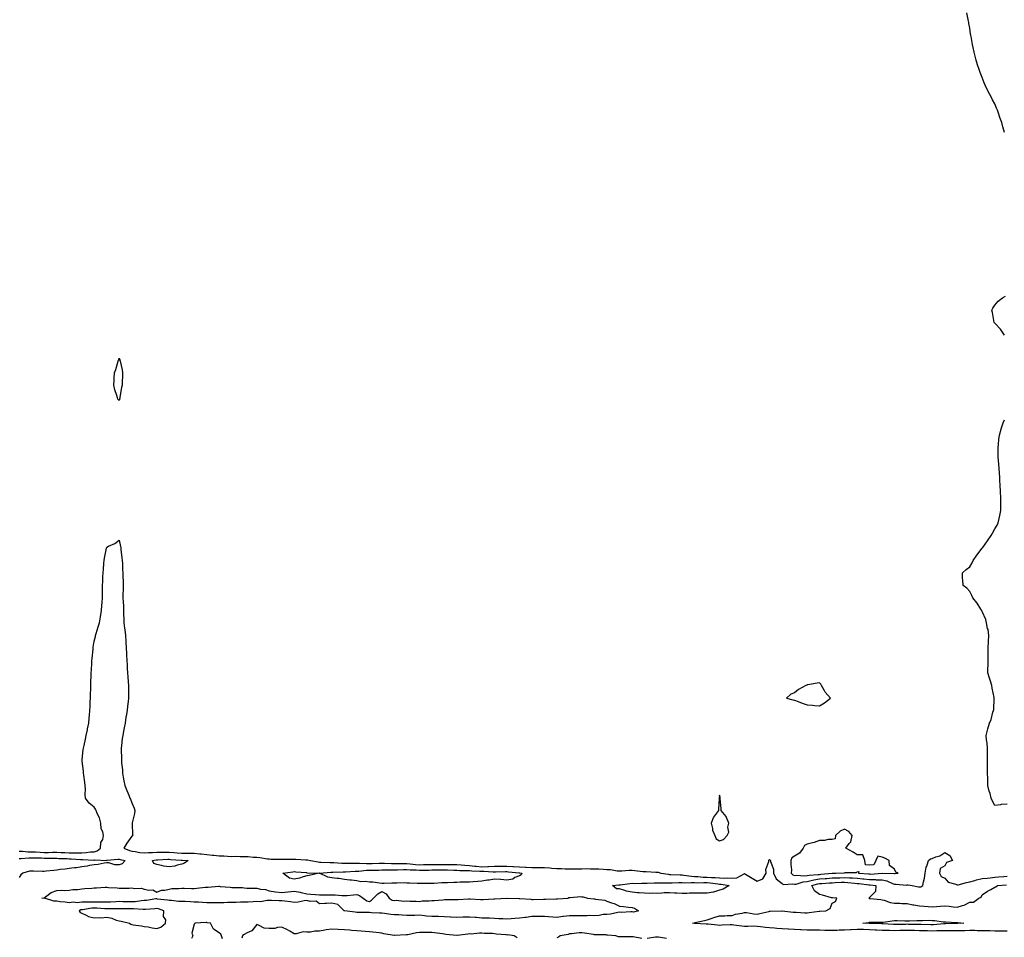
# Model space of a CAD drawing. Units: inches. Extents: x 939443 to 942083, y 7197578 to 7200218.
# Drawn here: x 940508 to 941296, y 7198031 to 7198764 of the extents above; entities that cross this region are included whole.
import ezdxf

# ---------------------------------------------------------------- set-up
doc = ezdxf.new("R2010")
doc.units = ezdxf.units.IN
doc.header["$MEASUREMENT"] = 0
doc.layers.add('Contour_93947197', color=7, linetype='Continuous', true_color=0x871fe8)

msp = doc.modelspace()

# ---------------------------------------------------------------- linework, layer by layer
at = {"layer": 'Contour_93947197'}
for points in [[(941295.93, 7198674.03, 3216), (941294.61, 7198678.48, 3216), (941293.7, 7198681.92, 3216), (941292.18, 7198686.06, 3216), (941291.32, 7198688.66, 3216), (941290.16, 7198691.92, 3216), (941289.5, 7198693.37, 3216), (941288.05, 7198696.78, 3216), (941286.28, 7198700.16, 3216), (941285.48, 7198701.92, 3216), (941282.91, 7198706.78, 3216), (941282.67, 7198707.31, 3216), (941280.42, 7198711.92, 3216), (941279.7, 7198713.58, 3216), (941278.05, 7198718.01, 3216), (941276.87, 7198720.73, 3216), (941276.43, 7198721.92, 3216), (941275.66, 7198724.32, 3216), (941274.29, 7198728.15, 3216), (941273.21, 7198731.92, 3216), (941272.14, 7198736, 3216), (941271.64, 7198738.33, 3216), (941270.78, 7198741.92, 3216), (941270.35, 7198744.22, 3216), (941269.19, 7198750.77, 3216), (941268.96, 7198751.92, 3216), (941268.82, 7198752.68, 3216), (941268.05, 7198757.43, 3216), (941267.37, 7198761.24, 3216), (941267.25, 7198761.92, 3216), (941267.09, 7198762.88, 3216), (941265.88, 7198769.75, 3216)], [(941295.88, 7198511.92, 3216), (941292.79, 7198516.65, 3216), (941288.05, 7198521.67, 3216), (941287.94, 7198521.8, 3216), (941287.84, 7198521.92, 3216), (941287.75, 7198522.21, 3216), (941286.3, 7198530.16, 3216), (941285.69, 7198531.92, 3216), (941286.54, 7198533.44, 3216), (941288.05, 7198535.87, 3216), (941290.94, 7198539.03, 3216), (941294.16, 7198541.92, 3216), (941296.76, 7198543.21, 3216)], [(941298.05, 7198137.04, 3216), (941293.3, 7198136.67, 3216), (941292.58, 7198136.45, 3216), (941288.05, 7198135.96, 3216), (941286.03, 7198139.89, 3216), (941285.34, 7198141.92, 3216), (941284.32, 7198145.65, 3216), (941283.72, 7198147.58, 3216), (941282.66, 7198151.92, 3216), (941282.5, 7198156.37, 3216), (941282.46, 7198157.51, 3216), (941282.31, 7198161.92, 3216), (941282.4, 7198166.26, 3216), (941282.3, 7198167.68, 3216), (941282.37, 7198171.92, 3216), (941282.35, 7198176.22, 3216), (941282.19, 7198177.78, 3216), (941282.19, 7198181.92, 3216), (941281.91, 7198185.79, 3216), (941281.42, 7198188.56, 3216), (941281.15, 7198191.92, 3216), (941282.37, 7198196.24, 3216), (941282.68, 7198197.29, 3216), (941283.89, 7198201.92, 3216), (941285.11, 7198204.85, 3216), (941286.66, 7198210.53, 3216), (941287.13, 7198211.92, 3216), (941287.28, 7198212.7, 3216), (941287.54, 7198221.41, 3216), (941287.62, 7198221.92, 3216), (941287.54, 7198222.43, 3216), (941285.99, 7198229.85, 3216), (941285.72, 7198231.92, 3216), (941284.66, 7198235.32, 3216), (941283.96, 7198237.82, 3216), (941282.51, 7198241.92, 3216), (941282.65, 7198246.51, 3216), (941282.8, 7198247.17, 3216), (941282.89, 7198251.92, 3216), (941282.81, 7198256.69, 3216), (941282.85, 7198257.12, 3216), (941282.8, 7198261.92, 3216), (941283.16, 7198266.82, 3216), (941283.15, 7198267.02, 3216), (941283.43, 7198271.92, 3216), (941282.71, 7198276.59, 3216), (941282.38, 7198277.58, 3216), (941281.48, 7198281.92, 3216), (941280.87, 7198284.75, 3216), (941278.05, 7198291.12, 3216), (941277.84, 7198291.71, 3216), (941277.71, 7198291.92, 3216), (941277.01, 7198292.96, 3216), (941273.95, 7198297.82, 3216), (941270.56, 7198301.92, 3216), (941269.88, 7198303.74, 3216), (941268.05, 7198307.04, 3216), (941265.89, 7198309.75, 3216), (941262.82, 7198311.92, 3216), (941262.6, 7198316.47, 3216), (941262.42, 7198317.55, 3216), (941262.21, 7198321.92, 3216), (941265.28, 7198324.69, 3216), (941268.05, 7198326.8, 3216), (941269.92, 7198330.06, 3216), (941270.96, 7198331.92, 3216), (941273.89, 7198336.08, 3216), (941278.05, 7198341.76, 3216), (941278.12, 7198341.86, 3216), (941278.16, 7198341.92, 3216), (941278.44, 7198342.31, 3216), (941282.3, 7198347.66, 3216), (941285.29, 7198351.92, 3216), (941286.24, 7198353.74, 3216), (941288.05, 7198357.23, 3216), (941289.97, 7198360.01, 3216), (941290.92, 7198361.92, 3216), (941291.62, 7198365.49, 3216), (941292.16, 7198367.8, 3216), (941292.86, 7198371.92, 3216), (941292.9, 7198376.78, 3216), (941292.91, 7198377.06, 3216), (941292.96, 7198381.92, 3216), (941292.78, 7198386.65, 3216), (941292.74, 7198387.23, 3216), (941292.54, 7198391.92, 3216), (941292.26, 7198396.14, 3216), (941292.13, 7198397.84, 3216), (941291.84, 7198401.92, 3216), (941291.54, 7198405.4, 3216), (941291.22, 7198408.74, 3216), (941290.96, 7198411.92, 3216), (941290.9, 7198414.77, 3216), (941290.8, 7198419.17, 3216), (941290.71, 7198421.92, 3216), (941291.03, 7198424.91, 3216), (941291.44, 7198428.54, 3216), (941291.8, 7198431.92, 3216), (941293.22, 7198436.76, 3216), (941293.34, 7198437.21, 3216), (941294.74, 7198441.92, 3216), (941295.76, 7198444.21, 3216)], [(940508.05, 7198099.38, 3216), (940510.57, 7198099.4, 3216), (940515.08, 7198098.95, 3216), (940518.05, 7198098.97, 3216), (940521.13, 7198098.83, 3216), (940524.77, 7198098.64, 3216), (940528.05, 7198098.52, 3216), (940531.46, 7198098.5, 3216), (940534.72, 7198098.58, 3216), (940538.05, 7198098.58, 3216), (940541.52, 7198098.44, 3216), (940544.46, 7198098.33, 3216), (940548.05, 7198098.19, 3216), (940551.86, 7198098.11, 3216), (940554.33, 7198098.21, 3216), (940558.05, 7198098.13, 3216), (940561.67, 7198098.31, 3216), (940565, 7198098.87, 3216), (940568.05, 7198099.05, 3216), (940570.31, 7198099.65, 3216), (940573.14, 7198101.92, 3216), (940573.43, 7198106.55, 3216), (940574.83, 7198108.7, 3216), (940575.52, 7198111.92, 3216), (940575.03, 7198114.93, 3216), (940573.59, 7198117.47, 3216), (940573.34, 7198121.92, 3216), (940572.36, 7198126.22, 3216), (940570.48, 7198129.48, 3216), (940569.49, 7198131.92, 3216), (940569.16, 7198133.03, 3216), (940568.05, 7198134.69, 3216), (940563.99, 7198137.86, 3216), (940561.11, 7198141.92, 3216), (940560.9, 7198144.77, 3216), (940561.02, 7198148.95, 3216), (940560.85, 7198151.92, 3216), (940560.53, 7198154.4, 3216), (940559.76, 7198160.2, 3216), (940559.53, 7198161.92, 3216), (940559.59, 7198163.46, 3216), (940558.42, 7198171.55, 3216), (940558.44, 7198171.92, 3216), (940558.53, 7198172.39, 3216), (940559.3, 7198180.67, 3216), (940559.58, 7198181.92, 3216), (940560, 7198183.87, 3216), (940561.08, 7198188.89, 3216), (940561.74, 7198191.92, 3216), (940562.62, 7198196.49, 3216), (940562.76, 7198197.21, 3216), (940563.67, 7198201.92, 3216), (940564.03, 7198205.94, 3216), (940564.25, 7198208.13, 3216), (940564.59, 7198211.92, 3216), (940564.72, 7198215.26, 3216), (940564.91, 7198218.78, 3216), (940565.02, 7198221.92, 3216), (940565.09, 7198224.89, 3216), (940565.28, 7198229.15, 3216), (940565.34, 7198231.92, 3216), (940565.41, 7198234.56, 3216), (940565.65, 7198239.52, 3216), (940565.72, 7198241.92, 3216), (940565.82, 7198244.15, 3216), (940566.17, 7198250.05, 3216), (940566.27, 7198251.92, 3216), (940566.41, 7198253.56, 3216), (940567.11, 7198260.98, 3216), (940567.19, 7198261.92, 3216), (940567.31, 7198262.66, 3216), (940568.05, 7198267.39, 3216), (940568.96, 7198271, 3216), (940569.15, 7198271.92, 3216), (940569.62, 7198273.5, 3216), (940571.23, 7198278.74, 3216), (940572.15, 7198281.92, 3216), (940573.01, 7198286.88, 3216), (940573.02, 7198286.94, 3216), (940573.82, 7198291.92, 3216), (940574.21, 7198295.75, 3216), (940574.42, 7198298.29, 3216), (940574.74, 7198301.92, 3216), (940574.76, 7198305.2, 3216), (940574.71, 7198308.58, 3216), (940574.71, 7198311.92, 3216), (940574.85, 7198315.12, 3216), (940575, 7198318.87, 3216), (940575.14, 7198321.92, 3216), (940575.36, 7198324.62, 3216), (940575.74, 7198329.62, 3216), (940575.93, 7198331.92, 3216), (940576.28, 7198333.7, 3216), (940577.79, 7198341.67, 3216), (940577.84, 7198341.92, 3216), (940577.89, 7198342.08, 3216), (940578.05, 7198342.56, 3216), (940579.39, 7198343.25, 3216), (940584.53, 7198345.44, 3216), (940588.05, 7198348.11, 3216), (940589.12, 7198342.99, 3216), (940589.29, 7198341.92, 3216), (940589.44, 7198340.53, 3216), (940590.24, 7198334.11, 3216), (940590.44, 7198331.92, 3216), (940590.57, 7198329.4, 3216), (940590.74, 7198324.62, 3216), (940590.88, 7198321.92, 3216), (940591.02, 7198318.95, 3216), (940591.1, 7198314.97, 3216), (940591.23, 7198311.92, 3216), (940591.18, 7198308.8, 3216), (940591.01, 7198304.89, 3216), (940590.97, 7198301.92, 3216), (940591.11, 7198298.85, 3216), (940591.34, 7198295.22, 3216), (940591.49, 7198291.92, 3216), (940591.59, 7198288.38, 3216), (940591.71, 7198285.57, 3216), (940591.79, 7198281.92, 3216), (940592.34, 7198277.64, 3216), (940592.53, 7198276.41, 3216), (940593.08, 7198271.92, 3216), (940593.3, 7198267.17, 3216), (940593.31, 7198266.65, 3216), (940593.51, 7198261.92, 3216), (940593.76, 7198257.62, 3216), (940593.83, 7198256.14, 3216), (940594.07, 7198251.92, 3216), (940594.28, 7198248.15, 3216), (940594.46, 7198245.51, 3216), (940594.67, 7198241.92, 3216), (940594.93, 7198238.8, 3216), (940595.13, 7198234.85, 3216), (940595.36, 7198231.92, 3216), (940595.43, 7198229.3, 3216), (940595.38, 7198224.6, 3216), (940595.45, 7198221.92, 3216), (940595.21, 7198219.07, 3216), (940594.69, 7198215.28, 3216), (940594.43, 7198211.92, 3216), (940593.65, 7198207.53, 3216), (940593.44, 7198206.53, 3216), (940592.7, 7198201.92, 3216), (940591.93, 7198198.03, 3216), (940591.55, 7198195.42, 3216), (940590.91, 7198191.92, 3216), (940590.52, 7198189.46, 3216), (940589.9, 7198183.76, 3216), (940589.62, 7198181.92, 3216), (940589.53, 7198180.44, 3216), (940589.86, 7198173.74, 3216), (940589.78, 7198171.92, 3216), (940589.78, 7198170.18, 3216), (940590.7, 7198164.56, 3216), (940590.71, 7198161.92, 3216), (940591.25, 7198158.72, 3216), (940591.77, 7198155.63, 3216), (940592.41, 7198151.92, 3216), (940594.16, 7198148.03, 3216), (940595.63, 7198144.34, 3216), (940596.64, 7198141.92, 3216), (940597.12, 7198141, 3216), (940598.05, 7198138.23, 3216), (940599.98, 7198133.85, 3216), (940600.55, 7198131.92, 3216), (940600.27, 7198129.69, 3216), (940598.32, 7198122.19, 3216), (940598.28, 7198121.92, 3216), (940598.32, 7198121.65, 3216), (940598.72, 7198112.6, 3216), (940598.86, 7198111.92, 3216), (940598.37, 7198111.61, 3216), (940598.05, 7198111.37, 3216), (940594.02, 7198105.96, 3216), (940591.71, 7198101.92, 3216), (940596.13, 7198100.01, 3216), (940598.05, 7198099.46, 3216), (940600.88, 7198099.09, 3216), (940604.58, 7198098.44, 3216), (940608.05, 7198098.03, 3216), (940611.55, 7198098.42, 3216), (940614.52, 7198098.38, 3216), (940618.05, 7198098.7, 3216), (940621.22, 7198098.74, 3216), (940624.76, 7198098.62, 3216), (940628.05, 7198098.66, 3216), (940631.58, 7198098.38, 3216), (940634.3, 7198098.17, 3216), (940638.05, 7198097.88, 3216), (940642.11, 7198097.86, 3216), (940644.12, 7198097.99, 3216), (940648.05, 7198097.97, 3216), (940652.55, 7198097.43, 3216), (940653.44, 7198097.31, 3216), (940658.05, 7198096.74, 3216), (940662.5, 7198096.37, 3216), (940663.79, 7198096.18, 3216), (940668.05, 7198095.77, 3216), (940671.79, 7198095.67, 3216), (940674.51, 7198095.46, 3216), (940678.05, 7198095.34, 3216), (940681.51, 7198095.38, 3216), (940684.72, 7198095.26, 3216), (940688.05, 7198095.28, 3216), (940691.26, 7198095.14, 3216), (940695.16, 7198094.81, 3216), (940698.05, 7198094.67, 3216), (940700.44, 7198094.32, 3216), (940706.52, 7198093.44, 3216), (940708.05, 7198093.23, 3216), (940709.35, 7198093.21, 3216), (940716.89, 7198093.09, 3216), (940718.05, 7198093.07, 3216), (940719.26, 7198093.13, 3216), (940726.91, 7198093.05, 3216), (940728.05, 7198093.11, 3216), (940729.28, 7198093.15, 3216), (940737.36, 7198092.62, 3216), (940738.05, 7198092.64, 3216), (940738.68, 7198092.56, 3216), (940741.1, 7198091.92, 3216), (940747.02, 7198090.9, 3216), (940748.05, 7198090.81, 3216), (940749.15, 7198090.81, 3216), (940756.46, 7198090.32, 3216), (940758.05, 7198090.34, 3216), (940759.66, 7198090.3, 3216), (940766.04, 7198089.91, 3216), (940768.05, 7198089.87, 3216), (940770.06, 7198089.91, 3216), (940775.92, 7198089.79, 3216), (940778.05, 7198089.85, 3216), (940780.04, 7198089.93, 3216), (940785.77, 7198089.65, 3216), (940788.05, 7198089.73, 3216), (940790.22, 7198089.75, 3216), (940795.9, 7198089.77, 3216), (940800.19, 7198089.77, 3216), (940805.81, 7198089.69, 3216), (940808.05, 7198089.67, 3216), (940810.27, 7198089.71, 3216), (940815.69, 7198089.56, 3216), (940818.05, 7198089.58, 3216), (940820.58, 7198089.38, 3216), (940824.99, 7198088.85, 3216), (940828.05, 7198088.66, 3216), (940831.27, 7198088.7, 3216), (940834.88, 7198088.74, 3216), (940838.05, 7198088.8, 3216), (940841.16, 7198088.81, 3216), (940844.96, 7198088.83, 3216), (940848.05, 7198088.85, 3216), (940851.17, 7198088.8, 3216), (940854.91, 7198088.78, 3216), (940858.05, 7198088.7, 3216), (940861.46, 7198088.5, 3216), (940864.34, 7198088.21, 3216), (940868.05, 7198088.01, 3216), (940872.42, 7198087.55, 3216), (940873.5, 7198087.37, 3216), (940878.05, 7198086.94, 3216), (940882.84, 7198087.13, 3216), (940883.34, 7198087.21, 3216), (940888.05, 7198087.45, 3216), (940892.45, 7198087.53, 3216), (940893.66, 7198087.53, 3216), (940898.05, 7198087.6, 3216), (940902.67, 7198087.29, 3216), (940903.41, 7198087.27, 3216), (940908.05, 7198086.96, 3216), (940912.84, 7198086.71, 3216), (940913.32, 7198086.65, 3216), (940918.05, 7198086.37, 3216), (940922.55, 7198086.41, 3216), (940923.55, 7198086.43, 3216), (940928.05, 7198086.47, 3216), (940932.35, 7198086.22, 3216), (940933.99, 7198085.98, 3216), (940938.05, 7198085.71, 3216), (940941.71, 7198085.59, 3216), (940944.51, 7198085.46, 3216), (940948.05, 7198085.36, 3216), (940951.55, 7198085.42, 3216), (940954.56, 7198085.4, 3216), (940958.05, 7198085.47, 3216), (940961.65, 7198085.53, 3216), (940964.55, 7198085.42, 3216), (940968.05, 7198085.47, 3216), (940971.44, 7198085.3, 3216), (940974.87, 7198085.1, 3216), (940978.05, 7198084.95, 3216), (940980.9, 7198084.77, 3216), (940986.13, 7198083.85, 3216), (940988.05, 7198083.7, 3216), (940989.89, 7198083.76, 3216), (940995.79, 7198084.19, 3216), (940998.05, 7198084.24, 3216), (941000.22, 7198084.09, 3216), (941006.64, 7198083.33, 3216), (941008.05, 7198083.23, 3216), (941009.45, 7198083.33, 3216), (941017.23, 7198082.74, 3216), (941018.05, 7198082.82, 3216), (941018.84, 7198082.72, 3216), (941021.18, 7198081.92, 3216), (941027.14, 7198081, 3216), (941028.05, 7198080.96, 3216), (941029.02, 7198080.94, 3216), (941036.59, 7198080.47, 3216), (941038.05, 7198080.46, 3216), (941039.59, 7198080.38, 3216), (941045.61, 7198079.48, 3216), (941048.05, 7198079.36, 3216), (941050.71, 7198079.26, 3216), (941054.91, 7198078.78, 3216), (941058.05, 7198078.68, 3216), (941061.56, 7198078.4, 3216), (941064.54, 7198078.4, 3216), (941068.05, 7198078.11, 3216), (941072.05, 7198077.92, 3216), (941074.19, 7198078.07, 3216), (941078.05, 7198077.82, 3216), (941081.82, 7198078.15, 3216), (941087.61, 7198081.47, 3216), (941088.05, 7198081.57, 3216), (941088.91, 7198081.06, 3216), (941094.06, 7198077.94, 3216), (941098.05, 7198075.61, 3216), (941102.52, 7198077.45, 3216), (941105.32, 7198081.92, 3216), (941105.13, 7198084.85, 3216), (941107.48, 7198091.35, 3216), (941107.39, 7198091.92, 3216), (941107.58, 7198092.39, 3216), (941108.05, 7198092.84, 3216), (941108.43, 7198092.29, 3216), (941108.81, 7198091.92, 3216), (941108.74, 7198091.24, 3216), (941111.25, 7198085.12, 3216), (941111.14, 7198081.92, 3216), (941113.37, 7198077.25, 3216), (941118.05, 7198073.76, 3216), (941118.95, 7198072.82, 3216), (941126.52, 7198073.46, 3216), (941128.05, 7198072.99, 3216), (941129.32, 7198073.19, 3216), (941134.94, 7198075.03, 3216), (941138.05, 7198075.34, 3216), (941142.33, 7198076.2, 3216), (941143.44, 7198076.53, 3216), (941148.05, 7198077.25, 3216), (941152.37, 7198077.6, 3216), (941153.88, 7198077.76, 3216), (941158.05, 7198078.09, 3216), (941161.77, 7198078.19, 3216), (941164.35, 7198078.21, 3216), (941168.05, 7198078.31, 3216), (941171.88, 7198078.09, 3216), (941174.22, 7198078.09, 3216), (941178.05, 7198077.84, 3216), (941182.57, 7198077.39, 3216), (941183.46, 7198077.33, 3216), (941188.05, 7198076.84, 3216), (941192.86, 7198076.72, 3216), (941193.28, 7198076.69, 3216), (941198.05, 7198076.55, 3216), (941201.91, 7198075.77, 3216), (941206.41, 7198073.56, 3216), (941208.05, 7198073.01, 3216), (941209.17, 7198073.03, 3216), (941217.54, 7198072.43, 3216), (941218.05, 7198072.45, 3216), (941218.81, 7198072.68, 3216), (941222.12, 7198071.92, 3216), (941227.23, 7198071.1, 3216), (941228.05, 7198070.94, 3216), (941228.91, 7198071.06, 3216), (941230.58, 7198071.92, 3216), (941231.05, 7198074.93, 3216), (941232.01, 7198077.97, 3216), (941232.43, 7198081.92, 3216), (941233.23, 7198086.74, 3216), (941233.72, 7198087.58, 3216), (941235.22, 7198091.92, 3216), (941236.74, 7198093.23, 3216), (941238.05, 7198093.7, 3216), (941241.03, 7198094.89, 3216), (941244.26, 7198095.71, 3216), (941248.05, 7198098.33, 3216), (941252.05, 7198095.92, 3216), (941254.26, 7198091.92, 3216), (941249.53, 7198090.44, 3216), (941248.05, 7198087.72, 3216), (941244.42, 7198085.55, 3216), (941243.94, 7198081.92, 3216), (941245.32, 7198079.19, 3216), (941248.05, 7198078.03, 3216), (941250.79, 7198074.65, 3216), (941256.87, 7198073.11, 3216), (941258.05, 7198072.53, 3216), (941258.81, 7198072.68, 3216), (941265.49, 7198074.48, 3216), (941268.05, 7198074.91, 3216), (941272.23, 7198076.1, 3216), (941273.45, 7198076.51, 3216), (941278.05, 7198077.64, 3216), (941281.99, 7198077.99, 3216), (941284.4, 7198078.27, 3216), (941288.05, 7198078.62, 3216), (941291.12, 7198078.85, 3216), (941295.32, 7198079.19, 3216), (941298.05, 7198079.4, 3216)], [(940508.05, 7198093.56, 3215), (940509.7, 7198093.58, 3215), (940515.74, 7198094.22, 3215), (940518.05, 7198094.24, 3215), (940520.29, 7198094.15, 3215), (940525.93, 7198094.03, 3215), (940528.05, 7198093.95, 3215), (940530.08, 7198093.95, 3215), (940536.18, 7198093.78, 3215), (940538.05, 7198093.78, 3215), (940539.85, 7198093.72, 3215), (940546.47, 7198093.5, 3215), (940548.05, 7198093.44, 3215), (940549.54, 7198093.42, 3215), (940557.13, 7198092.84, 3215), (940558.05, 7198092.82, 3215), (940559, 7198092.88, 3215), (940567.63, 7198092.35, 3215), (940568.05, 7198092.37, 3215), (940568.67, 7198092.53, 3215), (940577.82, 7198092.15, 3215), (940578.05, 7198092.31, 3215), (940578.39, 7198092.25, 3215), (940586.88, 7198093.09, 3215), (940588.05, 7198092.97, 3215), (940588.83, 7198092.7, 3215), (940592.75, 7198091.92, 3215), (940590.51, 7198089.46, 3215), (940588.05, 7198088.46, 3215), (940584.56, 7198088.44, 3215), (940579.83, 7198090.14, 3215), (940578.05, 7198090.1, 3215), (940576.11, 7198089.99, 3215), (940571.26, 7198088.72, 3215), (940568.05, 7198088.58, 3215), (940564.15, 7198088.03, 3215), (940562.54, 7198087.43, 3215), (940558.05, 7198087.08, 3215), (940553.77, 7198086.2, 3215), (940552.36, 7198086.22, 3215), (940548.05, 7198085.61, 3215), (940544.77, 7198085.2, 3215), (940540.86, 7198084.73, 3215), (940538.05, 7198084.38, 3215), (940535.82, 7198084.15, 3215), (940529.63, 7198083.5, 3215), (940528.05, 7198083.33, 3215), (940526.68, 7198083.29, 3215), (940519.6, 7198083.48, 3215), (940518.05, 7198083.44, 3215), (940516.42, 7198083.56, 3215), (940511.09, 7198081.92, 3215), (940509.47, 7198080.51, 3215), (940508.05, 7198078.44, 3215)], [(941298.05, 7198035.57, 3215), (941294.45, 7198035.53, 3215), (941291.78, 7198035.65, 3215), (941288.05, 7198035.59, 3215), (941284.26, 7198035.71, 3215), (941281.91, 7198035.79, 3215), (941278.05, 7198035.88, 3215), (941274.08, 7198035.88, 3215), (941272.12, 7198036, 3215), (941268.05, 7198036, 3215), (941264.08, 7198035.88, 3215), (941262.03, 7198035.9, 3215), (941258.05, 7198035.81, 3215), (941254.16, 7198035.81, 3215), (941252, 7198035.87, 3215), (941248.05, 7198035.87, 3215), (941244.23, 7198035.73, 3215), (941241.9, 7198035.77, 3215), (941238.05, 7198035.65, 3215), (941234.24, 7198035.73, 3215), (941231.94, 7198035.81, 3215), (941228.05, 7198035.88, 3215), (941224, 7198035.96, 3215), (941222.14, 7198036.02, 3215), (941218.05, 7198036.1, 3215), (941213.97, 7198036, 3215), (941212.07, 7198035.94, 3215), (941208.05, 7198035.85, 3215), (941203.97, 7198036, 3215), (941202.13, 7198036, 3215), (941198.05, 7198036.16, 3215), (941193.6, 7198036.37, 3215), (941192.59, 7198036.45, 3215), (941188.05, 7198036.67, 3215), (941183.22, 7198036.74, 3215), (941182.87, 7198036.74, 3215), (941178.05, 7198036.84, 3215), (941173.35, 7198036.61, 3215), (941172.73, 7198036.61, 3215), (941168.05, 7198036.39, 3215), (941163.65, 7198036.31, 3215), (941162.21, 7198036.08, 3215), (941158.05, 7198035.98, 3215), (941153.87, 7198036.1, 3215), (941152.27, 7198036.14, 3215), (941148.05, 7198036.26, 3215), (941143.63, 7198036.35, 3215), (941142.49, 7198036.35, 3215), (941138.05, 7198036.45, 3215), (941133.27, 7198036.69, 3215), (941132.84, 7198036.71, 3215), (941128.05, 7198036.96, 3215), (941123.25, 7198037.12, 3215), (941122.84, 7198037.13, 3215), (941118.05, 7198037.29, 3215), (941113.79, 7198037.66, 3215), (941112.05, 7198037.92, 3215), (941108.05, 7198038.31, 3215), (941104.73, 7198038.6, 3215), (941100.83, 7198039.13, 3215), (941098.05, 7198039.4, 3215), (941095.56, 7198039.42, 3215), (941090.58, 7198039.38, 3215), (941088.05, 7198039.4, 3215), (941085.74, 7198039.6, 3215), (941079.55, 7198040.42, 3215), (941078.05, 7198040.55, 3215), (941076.66, 7198040.53, 3215), (941069.75, 7198040.22, 3215), (941068.05, 7198040.2, 3215), (941066.43, 7198040.3, 3215), (941058.81, 7198041.16, 3215), (941058.05, 7198041.22, 3215), (941057.35, 7198041.22, 3215), (941048.2, 7198041.76, 3215), (941048.05, 7198041.76, 3215), (941047.91, 7198041.78, 3215), (941046.54, 7198041.92, 3215), (941047.65, 7198042.31, 3215), (941048.05, 7198042.33, 3215), (941048.63, 7198042.49, 3215), (941056.03, 7198043.95, 3215), (941058.05, 7198044.65, 3215), (941062.14, 7198046.02, 3215), (941063.43, 7198046.53, 3215), (941068.05, 7198047.78, 3215), (941072.2, 7198047.76, 3215), (941074.24, 7198048.11, 3215), (941078.05, 7198048.09, 3215), (941080.77, 7198049.19, 3215), (941086.16, 7198050.03, 3215), (941088.05, 7198050.55, 3215), (941089.58, 7198050.38, 3215), (941095.42, 7198049.3, 3215), (941098.05, 7198049.05, 3215), (941100.23, 7198049.73, 3215), (941107.41, 7198051.28, 3215), (941108.05, 7198051.45, 3215), (941108.43, 7198051.53, 3215), (941117.9, 7198051.78, 3215), (941118.05, 7198051.8, 3215), (941118.18, 7198051.8, 3215), (941126.8, 7198050.67, 3215), (941128.05, 7198050.65, 3215), (941129.29, 7198050.69, 3215), (941136.33, 7198050.2, 3215), (941138.05, 7198050.24, 3215), (941139.6, 7198050.38, 3215), (941147.69, 7198051.57, 3215), (941148.05, 7198051.59, 3215), (941148.35, 7198051.61, 3215), (941153.14, 7198051.92, 3215), (941156.39, 7198053.58, 3215), (941158.05, 7198057.82, 3215), (941160.66, 7198059.32, 3215), (941161.91, 7198061.92, 3215), (941158.29, 7198062.17, 3215), (941158.05, 7198062.19, 3215), (941157.67, 7198062.31, 3215), (941150.38, 7198064.26, 3215), (941148.05, 7198064.91, 3215), (941143.97, 7198067.84, 3215), (941141.92, 7198071.92, 3215), (941146.62, 7198073.35, 3215), (941148.05, 7198073.56, 3215), (941149.84, 7198073.72, 3215), (941155.85, 7198074.13, 3215), (941158.05, 7198074.3, 3215), (941160.5, 7198074.36, 3215), (941165.38, 7198074.6, 3215), (941168.05, 7198074.65, 3215), (941170.64, 7198074.5, 3215), (941176.15, 7198073.81, 3215), (941178.05, 7198073.7, 3215), (941179.67, 7198073.54, 3215), (941187.45, 7198072.53, 3215), (941188.05, 7198072.45, 3215), (941188.58, 7198072.45, 3215), (941193.05, 7198071.92, 3215), (941192.77, 7198067.21, 3215), (941188.05, 7198062.41, 3215), (941187.86, 7198062.12, 3215), (941187.51, 7198061.92, 3215), (941187.75, 7198061.63, 3215), (941188.05, 7198061.57, 3215), (941188.43, 7198061.53, 3215), (941196.88, 7198060.75, 3215), (941198.05, 7198060.67, 3215), (941199.61, 7198060.36, 3215), (941204.53, 7198058.4, 3215), (941208.05, 7198057.97, 3215), (941212.11, 7198057.86, 3215), (941213.85, 7198057.72, 3215), (941218.05, 7198057.6, 3215), (941222.61, 7198056.47, 3215), (941223.47, 7198056.49, 3215), (941228.05, 7198055.77, 3215), (941231.57, 7198055.44, 3215), (941234.75, 7198055.22, 3215), (941238.05, 7198054.93, 3215), (941241.42, 7198055.28, 3215), (941244.5, 7198055.47, 3215), (941248.05, 7198055.9, 3215), (941251.59, 7198055.46, 3215), (941254.93, 7198055.03, 3215), (941258.05, 7198054.63, 3215), (941262.25, 7198056.12, 3215), (941263.53, 7198056.45, 3215), (941268.05, 7198058.62, 3215), (941271.12, 7198058.85, 3215), (941275.38, 7198061.92, 3215), (941277.14, 7198062.84, 3215), (941278.05, 7198064.62, 3215), (941282.42, 7198067.55, 3215), (941285.07, 7198068.95, 3215), (941288.05, 7198070.63, 3215), (941288.92, 7198071.04, 3215), (941290.29, 7198071.92, 3215), (941297.47, 7198072.49, 3215)], [(940670.69, 7198029.28, 3216), (940669.74, 7198031.92, 3216), (940669.19, 7198033.05, 3216), (940668.05, 7198034.24, 3216), (940663.29, 7198037.17, 3216), (940661.15, 7198041.92, 3216), (940658.42, 7198042.29, 3216), (940658.05, 7198042.35, 3216), (940657.54, 7198042.43, 3216), (940648.5, 7198041.92, 3216), (940648.41, 7198041.57, 3216), (940648.05, 7198041.12, 3216), (940646.03, 7198033.93, 3216), (940646.87, 7198031.92, 3216), (940645.84, 7198029.71, 3216)], [(940906.34, 7198030.2, 3216), (940903.75, 7198031.92, 3216), (940898.68, 7198032.56, 3216), (940898.05, 7198032.47, 3216), (940897.42, 7198032.55, 3216), (940889.35, 7198033.21, 3216), (940888.05, 7198033.4, 3216), (940886.44, 7198033.54, 3216), (940879.9, 7198033.78, 3216), (940878.05, 7198033.93, 3216), (940876.02, 7198033.95, 3216), (940869.41, 7198033.27, 3216), (940868.05, 7198033.29, 3216), (940866.81, 7198033.15, 3216), (940858.12, 7198031.98, 3216), (940858.05, 7198031.98, 3216), (940857.98, 7198032, 3216), (940849.09, 7198032.96, 3216), (940848.05, 7198033.13, 3216), (940846.63, 7198033.33, 3216), (940840.25, 7198034.11, 3216), (940838.05, 7198034.46, 3216), (940830.59, 7198034.46, 3216), (940828.05, 7198034.48, 3216), (940825.82, 7198034.15, 3216), (940818.77, 7198032.64, 3216), (940818.05, 7198032.53, 3216), (940817.42, 7198032.55, 3216), (940808.26, 7198032.12, 3216), (940808.05, 7198032.13, 3216), (940807.79, 7198032.19, 3216), (940799.65, 7198033.52, 3216), (940798.05, 7198033.89, 3216), (940795.77, 7198034.19, 3216), (940790.75, 7198034.62, 3216), (940788.05, 7198035.01, 3216), (940784.75, 7198035.22, 3216), (940781.62, 7198035.49, 3216), (940778.05, 7198035.73, 3216), (940773.85, 7198036.12, 3216), (940772.34, 7198036.22, 3216), (940768.05, 7198036.63, 3216), (940763.11, 7198036.86, 3216), (940762.98, 7198036.86, 3216), (940758.05, 7198037.12, 3216), (940753.42, 7198036.55, 3216), (940752.44, 7198036.31, 3216), (940748.05, 7198035.63, 3216), (940744.33, 7198035.63, 3216), (940740.91, 7198034.77, 3216), (940738.05, 7198034.75, 3216), (940735.02, 7198034.95, 3216), (940729.44, 7198033.31, 3216), (940728.05, 7198033.52, 3216), (940724.48, 7198035.49, 3216), (940722.69, 7198036.57, 3216), (940718.05, 7198038.64, 3216), (940714.65, 7198038.52, 3216), (940712.33, 7198037.64, 3216), (940708.05, 7198037.55, 3216), (940704.02, 7198037.88, 3216), (940699.51, 7198040.46, 3216), (940698.05, 7198040.79, 3216), (940694.12, 7198035.85, 3216), (940690.33, 7198034.19, 3216), (940688.05, 7198032.86, 3216), (940687.27, 7198032.7, 3216), (940686.57, 7198031.92, 3216), (940686.16, 7198030.03, 3216)], [(941005.91, 7198029.79, 3216), (940998.89, 7198031.08, 3216), (940998.05, 7198031.14, 3216), (940997.23, 7198031.1, 3216), (940989.03, 7198030.94, 3216), (940988.05, 7198030.88, 3216), (940987.19, 7198031.06, 3216), (940985.07, 7198031.92, 3216), (940978.54, 7198032.41, 3216), (940978.05, 7198032.47, 3216), (940977.47, 7198032.51, 3216), (940968.67, 7198032.55, 3216), (940968.05, 7198032.58, 3216), (940967.22, 7198032.76, 3216), (940959.98, 7198033.85, 3216), (940958.05, 7198034.32, 3216), (940955.73, 7198034.24, 3216), (940949.55, 7198033.42, 3216), (940948.05, 7198033.37, 3216), (940946.98, 7198032.99, 3216), (940940.6, 7198031.92, 3216), (940939.14, 7198030.83, 3216), (940938.05, 7198030.12, 3216)], [(941025.74, 7198029.6, 3216), (941019.33, 7198030.65, 3216), (941018.05, 7198030.85, 3216), (941016.91, 7198030.77, 3216), (941010.19, 7198029.77, 3216)]]:
    msp.add_polyline3d(points, dxfattribs=at)
for points in [[(940588.05, 7198459.63, 3216), (940587.01, 7198460.88, 3216), (940586.62, 7198461.92, 3216), (940586.17, 7198463.8, 3216), (940584.47, 7198468.33, 3216), (940583.78, 7198471.92, 3216), (940584.09, 7198475.88, 3216), (940584.02, 7198477.9, 3216), (940584.28, 7198481.92, 3216), (940585.32, 7198484.65, 3216), (940587.21, 7198491.08, 3216), (940587.49, 7198491.92, 3216), (940587.64, 7198492.33, 3216), (940588.05, 7198493.64, 3216), (940588.49, 7198492.37, 3216), (940588.59, 7198491.92, 3216), (940588.71, 7198491.26, 3216), (940590.42, 7198484.28, 3216), (940590.79, 7198481.92, 3216), (940590.57, 7198479.4, 3216), (940590.45, 7198474.32, 3216), (940590.26, 7198471.92, 3216), (940589.84, 7198470.14, 3216), (940588.63, 7198462.51, 3216), (940588.51, 7198461.92, 3216), (940588.41, 7198461.55, 3216)], [(941148.05, 7198215.65, 3217), (941152.03, 7198217.94, 3217), (941156.66, 7198221.92, 3217), (941152.61, 7198226.49, 3217), (941151.81, 7198228.17, 3217), (941149.65, 7198231.92, 3217), (941149.16, 7198233.03, 3217), (941148.05, 7198233.99, 3217), (941146.19, 7198233.78, 3217), (941138.52, 7198232.39, 3217), (941138.05, 7198232.33, 3217), (941137.75, 7198232.21, 3217), (941137.16, 7198231.92, 3217), (941131.26, 7198228.7, 3217), (941128.05, 7198226.14, 3217), (941125.11, 7198224.87, 3217), (941121.64, 7198221.92, 3217), (941126.56, 7198220.44, 3217), (941128.05, 7198220.16, 3217), (941130.84, 7198219.13, 3217), (941134.03, 7198217.9, 3217), (941138.05, 7198216.47, 3217), (941142.41, 7198216.28, 3217), (941144.07, 7198215.9, 3217)], [(941068.05, 7198107.64, 3217), (941071.16, 7198108.81, 3217), (941074.12, 7198111.92, 3217), (941075.41, 7198114.56, 3217), (941074.8, 7198118.66, 3217), (941075.43, 7198121.92, 3217), (941073.62, 7198126.35, 3217), (941073.44, 7198127.31, 3217), (941069.23, 7198131.92, 3217), (941069.45, 7198133.33, 3217), (941068.46, 7198141.51, 3217), (941068.59, 7198141.92, 3217), (941068.49, 7198142.35, 3217), (941068.05, 7198144.15, 3217), (941067.86, 7198142.1, 3217), (941067.84, 7198141.92, 3217), (941067.84, 7198141.71, 3217), (941067.22, 7198132.74, 3217), (941067.16, 7198131.92, 3217), (941064.9, 7198128.78, 3217), (941063.26, 7198126.72, 3217), (941061.4, 7198121.92, 3217), (941062.48, 7198117.49, 3217), (941062.54, 7198116.41, 3217), (941064.39, 7198111.92, 3217), (941065.37, 7198109.24, 3217)], [(941208.05, 7198081.63, 3217), (941208.33, 7198081.63, 3217), (941210.87, 7198081.92, 3217), (941208.93, 7198082.8, 3217), (941208.05, 7198085.06, 3217), (941204.04, 7198087.92, 3217), (941203.68, 7198091.92, 3217), (941200.09, 7198093.95, 3217), (941198.05, 7198094.81, 3217), (941194.56, 7198095.42, 3217), (941192.98, 7198091.92, 3217), (941191.42, 7198088.54, 3217), (941188.05, 7198088.21, 3217), (941184.78, 7198088.66, 3217), (941184.22, 7198091.92, 3217), (941182.69, 7198096.57, 3217), (941178.05, 7198096.61, 3217), (941174.92, 7198098.8, 3217), (941169.14, 7198101.92, 3217), (941171.65, 7198105.51, 3217), (941172.93, 7198107.04, 3217), (941174.06, 7198111.92, 3217), (941171.4, 7198115.28, 3217), (941168.05, 7198117, 3217), (941164.45, 7198115.53, 3217), (941160.79, 7198111.92, 3217), (941160.55, 7198109.42, 3217), (941158.05, 7198108.8, 3217), (941154.87, 7198108.74, 3217), (941152.03, 7198107.94, 3217), (941148.05, 7198107.9, 3217), (941143.62, 7198106.35, 3217), (941142.26, 7198106.14, 3217), (941138.05, 7198105.03, 3217), (941135.89, 7198104.07, 3217), (941134.99, 7198101.92, 3217), (941132.04, 7198097.94, 3217), (941128.05, 7198095.44, 3217), (941125.81, 7198094.17, 3217), (941125.05, 7198091.92, 3217), (941124.98, 7198088.85, 3217), (941125.46, 7198084.52, 3217), (941125.38, 7198081.92, 3217), (941126.7, 7198080.57, 3217), (941128.05, 7198080.16, 3217), (941129.57, 7198080.4, 3217), (941136.01, 7198079.87, 3217), (941138.05, 7198080.08, 3217), (941139.57, 7198080.4, 3217), (941146.9, 7198080.77, 3217), (941148.05, 7198080.94, 3217), (941148.95, 7198081.02, 3217), (941158.03, 7198081.9, 3217), (941158.05, 7198081.9, 3217), (941158.07, 7198081.9, 3217), (941161.04, 7198081.92, 3217), (941167.69, 7198082.27, 3217), (941168.05, 7198082.23, 3217), (941168.51, 7198082.39, 3217), (941177.46, 7198082.51, 3217), (941178.05, 7198082.96, 3217), (941179.36, 7198083.23, 3217), (941179.05, 7198081.92, 3217), (941187.43, 7198081.3, 3217), (941188.05, 7198081.24, 3217), (941188.75, 7198081.22, 3217), (941197.96, 7198081.82, 3217), (941198.05, 7198081.82, 3217), (941198.17, 7198081.8, 3217), (941207.84, 7198081.71, 3217)], [(940638.05, 7198089.07, 3215), (940634.49, 7198088.37, 3215), (940632.42, 7198087.55, 3215), (940628.05, 7198087.02, 3215), (940623.71, 7198087.58, 3215), (940621.92, 7198088.05, 3215), (940618.05, 7198088.7, 3215), (940615.77, 7198089.63, 3215), (940614.74, 7198091.92, 3215), (940617.47, 7198092.49, 3215), (940618.05, 7198092.55, 3215), (940618.68, 7198092.55, 3215), (940626.97, 7198092.99, 3215), (940628.05, 7198093.01, 3215), (940629.07, 7198092.94, 3215), (940637.64, 7198092.33, 3215), (940638.05, 7198092.31, 3215), (940638.43, 7198092.29, 3215), (940643.24, 7198091.92, 3215), (940640.13, 7198089.83, 3215)], [(940738.05, 7198079.81, 3215), (940735.15, 7198079.01, 3215), (940732.18, 7198077.78, 3215), (940728.05, 7198077, 3215), (940724.12, 7198077.99, 3215), (940718.85, 7198081.92, 3215), (940726.9, 7198083.07, 3215), (940728.05, 7198083.15, 3215), (940729.19, 7198083.05, 3215), (940737.66, 7198082.31, 3215), (940738.05, 7198082.29, 3215), (940738.38, 7198082.25, 3215), (940747.85, 7198081.92, 3215), (940739.82, 7198080.16, 3215)], [(940908.05, 7198079.77, 3215), (940904.45, 7198078.31, 3215), (940902.75, 7198077.21, 3215), (940898.05, 7198076.43, 3215), (940893.17, 7198076.8, 3215), (940892.94, 7198076.8, 3215), (940888.05, 7198077.23, 3215), (940883.71, 7198076.26, 3215), (940882.4, 7198076.28, 3215), (940878.05, 7198075.61, 3215), (940874.74, 7198075.24, 3215), (940871.13, 7198075.01, 3215), (940868.05, 7198074.67, 3215), (940865.33, 7198074.63, 3215), (940860.72, 7198074.58, 3215), (940858.05, 7198074.54, 3215), (940855.58, 7198074.38, 3215), (940850.39, 7198074.26, 3215), (940848.05, 7198074.13, 3215), (940845.88, 7198074.09, 3215), (940839.8, 7198073.66, 3215), (940838.05, 7198073.64, 3215), (940836.29, 7198073.68, 3215), (940829.73, 7198073.6, 3215), (940828.05, 7198073.64, 3215), (940826.33, 7198073.64, 3215), (940820.16, 7198074.03, 3215), (940818.05, 7198074.03, 3215), (940815.85, 7198074.13, 3215), (940809.99, 7198073.85, 3215), (940808.05, 7198073.95, 3215), (940806, 7198073.97, 3215), (940799.87, 7198073.74, 3215), (940798.05, 7198073.74, 3215), (940796.07, 7198073.91, 3215), (940790.75, 7198074.62, 3215), (940788.05, 7198074.81, 3215), (940784.67, 7198075.3, 3215), (940781.17, 7198075.05, 3215), (940778.05, 7198075.81, 3215), (940773.67, 7198076.31, 3215), (940772.41, 7198076.28, 3215), (940768.05, 7198076.96, 3215), (940763.7, 7198077.56, 3215), (940762.24, 7198077.74, 3215), (940758.05, 7198078.27, 3215), (940754.89, 7198078.76, 3215), (940748.12, 7198081.92, 3215), (940757.26, 7198082.7, 3215), (940758.05, 7198082.72, 3215), (940758.83, 7198082.7, 3215), (940767.08, 7198082.88, 3215), (940768.05, 7198082.86, 3215), (940769.02, 7198082.9, 3215), (940776.59, 7198083.37, 3215), (940778.05, 7198083.4, 3215), (940779.6, 7198083.48, 3215), (940785.69, 7198084.28, 3215), (940788.05, 7198084.38, 3215), (940790.52, 7198084.38, 3215), (940795.55, 7198084.42, 3215), (940798.05, 7198084.44, 3215), (940800.56, 7198084.44, 3215), (940805.46, 7198084.5, 3215), (940808.05, 7198084.5, 3215), (940810.66, 7198084.54, 3215), (940815.23, 7198084.73, 3215), (940818.05, 7198084.77, 3215), (940820.7, 7198084.58, 3215), (940825.51, 7198084.46, 3215), (940828.05, 7198084.28, 3215), (940830.45, 7198084.32, 3215), (940835.56, 7198084.42, 3215), (940838.05, 7198084.46, 3215), (940840.6, 7198084.48, 3215), (940845.44, 7198084.54, 3215), (940848.05, 7198084.56, 3215), (940850.63, 7198084.5, 3215), (940855.64, 7198084.34, 3215), (940858.05, 7198084.28, 3215), (940860.29, 7198084.15, 3215), (940865.84, 7198084.13, 3215), (940868.05, 7198084.01, 3215), (940869.94, 7198083.81, 3215), (940876.42, 7198083.56, 3215), (940878.05, 7198083.4, 3215), (940879.59, 7198083.46, 3215), (940887.13, 7198082.84, 3215), (940888.05, 7198082.88, 3215), (940889.03, 7198082.9, 3215), (940896.86, 7198083.11, 3215), (940898.05, 7198083.13, 3215), (940899.19, 7198083.05, 3215), (940907.82, 7198082.15, 3215), (940908.05, 7198082.13, 3215), (940908.26, 7198082.13, 3215), (940909.85, 7198081.92, 3215), (940909.48, 7198080.49, 3215)], [(941068.05, 7198068.27, 3215), (941063.13, 7198066.84, 3215), (941062.96, 7198066.84, 3215), (941058.05, 7198065.83, 3215), (941054.01, 7198065.96, 3215), (941052.01, 7198065.87, 3215), (941048.05, 7198066.02, 3215), (941043.96, 7198066.02, 3215), (941041.88, 7198065.75, 3215), (941038.05, 7198065.73, 3215), (941034.01, 7198065.96, 3215), (941032.08, 7198065.96, 3215), (941028.05, 7198066.22, 3215), (941023.87, 7198066.1, 3215), (941021.97, 7198065.85, 3215), (941018.05, 7198065.71, 3215), (941014.09, 7198065.88, 3215), (941011.86, 7198065.73, 3215), (941008.05, 7198065.96, 3215), (941003.7, 7198066.26, 3215), (941002.42, 7198066.3, 3215), (940998.05, 7198066.65, 3215), (940993.53, 7198067.39, 3215), (940991.64, 7198068.33, 3215), (940988.05, 7198069.38, 3215), (940985.63, 7198069.5, 3215), (940982.4, 7198071.92, 3215), (940987.47, 7198072.49, 3215), (940988.05, 7198072.45, 3215), (940988.66, 7198072.53, 3215), (940996.36, 7198073.62, 3215), (940998.05, 7198073.8, 3215), (940999.85, 7198073.72, 3215), (941005.99, 7198073.99, 3215), (941008.05, 7198073.91, 3215), (941010.05, 7198073.91, 3215), (941015.71, 7198074.26, 3215), (941018.05, 7198074.28, 3215), (941020.26, 7198074.13, 3215), (941025.7, 7198074.28, 3215), (941028.05, 7198074.15, 3215), (941030.26, 7198074.13, 3215), (941035.58, 7198074.38, 3215), (941038.05, 7198074.38, 3215), (941040.37, 7198074.24, 3215), (941045.46, 7198074.52, 3215), (941048.05, 7198074.4, 3215), (941050.43, 7198074.3, 3215), (941055.41, 7198074.56, 3215), (941058.05, 7198074.48, 3215), (941060.42, 7198074.3, 3215), (941066.67, 7198073.31, 3215), (941068.05, 7198073.17, 3215), (941069.25, 7198073.11, 3215), (941075.78, 7198071.92, 3215), (941070.94, 7198069.03, 3215)], [(940998.05, 7198050.87, 3215), (940997.05, 7198050.92, 3215), (940989.42, 7198050.55, 3215), (940988.05, 7198050.63, 3215), (940986.63, 7198050.51, 3215), (940980.83, 7198049.15, 3215), (940978.05, 7198048.97, 3215), (940974.86, 7198048.74, 3215), (940971.82, 7198048.15, 3215), (940968.05, 7198047.92, 3215), (940964.1, 7198047.97, 3215), (940962.15, 7198047.82, 3215), (940958.05, 7198047.86, 3215), (940953.97, 7198047.84, 3215), (940952.17, 7198047.8, 3215), (940948.05, 7198047.78, 3215), (940943.34, 7198047.21, 3215), (940942.83, 7198047.13, 3215), (940938.05, 7198046.59, 3215), (940928.05, 7198047.25, 3215), (940923.33, 7198047.19, 3215), (940922.79, 7198047.17, 3215), (940918.05, 7198047.13, 3215), (940913.46, 7198046.51, 3215), (940912.61, 7198046.49, 3215), (940908.05, 7198045.96, 3215), (940904.3, 7198045.67, 3215), (940901.48, 7198045.34, 3215), (940898.05, 7198045.06, 3215), (940894.7, 7198045.28, 3215), (940891.59, 7198045.46, 3215), (940888.05, 7198045.69, 3215), (940884.16, 7198045.81, 3215), (940882.01, 7198045.88, 3215), (940878.05, 7198046, 3215), (940873.61, 7198046.35, 3215), (940872.52, 7198046.39, 3215), (940868.05, 7198046.8, 3215), (940863.28, 7198046.69, 3215), (940862.81, 7198046.67, 3215), (940858.05, 7198046.55, 3215), (940853.15, 7198046.82, 3215), (940852.96, 7198046.82, 3215), (940848.05, 7198047.1, 3215), (940843.36, 7198047.23, 3215), (940842.72, 7198047.25, 3215), (940838.05, 7198047.39, 3215), (940833.79, 7198047.66, 3215), (940832.05, 7198047.92, 3215), (940828.05, 7198048.23, 3215), (940824.3, 7198048.17, 3215), (940821.83, 7198048.13, 3215), (940818.05, 7198048.07, 3215), (940814.39, 7198048.25, 3215), (940811.49, 7198048.48, 3215), (940808.05, 7198048.66, 3215), (940805.08, 7198048.95, 3215), (940800.26, 7198049.71, 3215), (940798.05, 7198049.95, 3215), (940796.16, 7198050.03, 3215), (940789.68, 7198050.28, 3215), (940788.05, 7198050.34, 3215), (940786.5, 7198050.36, 3215), (940779.46, 7198050.51, 3215), (940778.05, 7198050.53, 3215), (940776.76, 7198050.63, 3215), (940768.07, 7198051.9, 3215), (940768.03, 7198051.9, 3215), (940767.84, 7198051.92, 3215), (940762.92, 7198056.78, 3215), (940758.05, 7198057.86, 3215), (940753.71, 7198057.58, 3215), (940752.37, 7198057.6, 3215), (940748.05, 7198057.31, 3215), (940745.55, 7198059.42, 3215), (940740.71, 7198059.26, 3215), (940738.05, 7198060.06, 3215), (940735.9, 7198059.77, 3215), (940731.21, 7198058.76, 3215), (940728.05, 7198058.4, 3215), (940725.03, 7198058.91, 3215), (940720.44, 7198059.54, 3215), (940718.05, 7198059.91, 3215), (940715.99, 7198059.85, 3215), (940709.86, 7198060.12, 3215), (940708.05, 7198060.08, 3215), (940706.29, 7198060.16, 3215), (940700.91, 7198059.07, 3215), (940698.05, 7198059.15, 3215), (940695.2, 7198059.07, 3215), (940691.17, 7198058.81, 3215), (940688.05, 7198058.74, 3215), (940684.93, 7198058.8, 3215), (940681.57, 7198058.4, 3215), (940678.05, 7198058.48, 3215), (940674.57, 7198058.44, 3215), (940671.76, 7198058.21, 3215), (940668.05, 7198058.17, 3215), (940664.36, 7198058.23, 3215), (940661.76, 7198058.21, 3215), (940658.05, 7198058.25, 3215), (940654.58, 7198058.46, 3215), (940651.36, 7198058.62, 3215), (940648.05, 7198058.8, 3215), (940645.05, 7198058.91, 3215), (940640.81, 7198059.15, 3215), (940638.05, 7198059.26, 3215), (940635.48, 7198059.36, 3215), (940629.97, 7198059.99, 3215), (940628.05, 7198060.06, 3215), (940626.57, 7198060.44, 3215), (940618.77, 7198061.2, 3215), (940618.05, 7198061.33, 3215), (940617.39, 7198061.26, 3215), (940609.86, 7198060.12, 3215), (940608.05, 7198059.93, 3215), (940605.96, 7198059.83, 3215), (940600.92, 7198059.05, 3215), (940598.05, 7198058.95, 3215), (940595.12, 7198058.99, 3215), (940590.86, 7198059.11, 3215), (940588.05, 7198059.15, 3215), (940585.2, 7198059.07, 3215), (940581.17, 7198058.8, 3215), (940578.05, 7198058.72, 3215), (940574.95, 7198058.83, 3215), (940571.22, 7198058.76, 3215), (940568.05, 7198058.85, 3215), (940564.8, 7198058.66, 3215), (940561.12, 7198058.85, 3215), (940558.05, 7198058.64, 3215), (940554.41, 7198058.29, 3215), (940551.31, 7198058.66, 3215), (940548.05, 7198058.15, 3215), (940544.81, 7198058.68, 3215), (940540.9, 7198059.07, 3215), (940538.05, 7198059.48, 3215), (940535.72, 7198059.58, 3215), (940528.18, 7198061.8, 3215), (940528.05, 7198061.8, 3215), (940527.9, 7198061.78, 3215), (940526.14, 7198061.92, 3215), (940527.76, 7198062.21, 3215), (940528.05, 7198062.27, 3215), (940529.09, 7198062.96, 3215), (940533.56, 7198066.41, 3215), (940538.05, 7198067.94, 3215), (940541.7, 7198068.27, 3215), (940544.3, 7198068.17, 3215), (940548.05, 7198068.44, 3215), (940551.07, 7198068.89, 3215), (940555.07, 7198068.95, 3215), (940558.05, 7198069.28, 3215), (940560.43, 7198069.54, 3215), (940566.09, 7198069.95, 3215), (940568.05, 7198070.14, 3215), (940569.81, 7198070.16, 3215), (940576.85, 7198070.71, 3215), (940578.05, 7198070.73, 3215), (940579.4, 7198070.57, 3215), (940586.29, 7198070.16, 3215), (940588.05, 7198069.93, 3215), (940589.96, 7198070.01, 3215), (940596.11, 7198069.99, 3215), (940598.05, 7198070.05, 3215), (940600.34, 7198069.63, 3215), (940605.91, 7198069.79, 3215), (940608.05, 7198069.15, 3215), (940611.64, 7198068.33, 3215), (940614.79, 7198068.66, 3215), (940618.05, 7198066.8, 3215), (940621.71, 7198068.27, 3215), (940624.52, 7198068.4, 3215), (940628.05, 7198069.24, 3215), (940630.23, 7198069.73, 3215), (940635.67, 7198069.54, 3215), (940638.05, 7198069.89, 3215), (940639.98, 7198069.99, 3215), (940645.8, 7198069.67, 3215), (940648.05, 7198069.77, 3215), (940649.98, 7198069.99, 3215), (940656.75, 7198070.61, 3215), (940658.05, 7198070.77, 3215), (940659.18, 7198070.79, 3215), (940667.53, 7198071.41, 3215), (940668.05, 7198071.41, 3215), (940668.63, 7198071.33, 3215), (940676.87, 7198070.73, 3215), (940678.05, 7198070.55, 3215), (940679.6, 7198070.36, 3215), (940686.55, 7198070.42, 3215), (940688.05, 7198070.16, 3215), (940689.97, 7198070.01, 3215), (940696.12, 7198069.99, 3215), (940698.05, 7198069.79, 3215), (940700.87, 7198069.11, 3215), (940705.11, 7198068.97, 3215), (940708.05, 7198067.68, 3215), (940713.02, 7198066.88, 3215), (940713.08, 7198066.9, 3215), (940718.05, 7198066.39, 3215), (940722.94, 7198067.04, 3215), (940723.16, 7198067.02, 3215), (940728.05, 7198067.51, 3215), (940732.82, 7198066.69, 3215), (940733.55, 7198066.41, 3215), (940738.05, 7198065.34, 3215), (940741.19, 7198065.06, 3215), (940745.05, 7198064.91, 3215), (940748.05, 7198064.67, 3215), (940750.7, 7198064.58, 3215), (940755.37, 7198064.6, 3215), (940758.05, 7198064.5, 3215), (940760.74, 7198064.6, 3215), (940766.05, 7198063.93, 3215), (940768.05, 7198064.03, 3215), (940770.23, 7198064.09, 3215), (940775.32, 7198064.65, 3215), (940778.05, 7198064.73, 3215), (940780.1, 7198063.97, 3215), (940783.12, 7198061.92, 3215), (940785.95, 7198059.83, 3215), (940788.05, 7198059.38, 3215), (940789.75, 7198060.22, 3215), (940791.28, 7198061.92, 3215), (940794.7, 7198065.28, 3215), (940798.05, 7198067.21, 3215), (940801.58, 7198065.46, 3215), (940803.97, 7198061.92, 3215), (940806.35, 7198060.22, 3215), (940808.05, 7198060.18, 3215), (940809.72, 7198060.24, 3215), (940815.73, 7198059.6, 3215), (940818.05, 7198059.67, 3215), (940820.37, 7198059.6, 3215), (940825.53, 7198059.4, 3215), (940828.05, 7198059.32, 3215), (940830.29, 7198059.69, 3215), (940835.91, 7198059.79, 3215), (940838.05, 7198060.05, 3215), (940839.82, 7198060.14, 3215), (940846.79, 7198060.67, 3215), (940848.05, 7198060.73, 3215), (940849.16, 7198060.81, 3215), (940857.02, 7198060.88, 3215), (940858.05, 7198060.96, 3215), (940859.03, 7198060.94, 3215), (940867.39, 7198061.26, 3215), (940868.05, 7198061.26, 3215), (940868.66, 7198061.31, 3215), (940877, 7198060.87, 3215), (940878.05, 7198060.94, 3215), (940878.98, 7198060.98, 3215), (940887.56, 7198061.43, 3215), (940888.05, 7198061.45, 3215), (940888.48, 7198061.49, 3215), (940897.98, 7198061.86, 3215), (940898.11, 7198061.86, 3215), (940907.75, 7198061.63, 3215), (940908.05, 7198061.61, 3215), (940908.43, 7198061.53, 3215), (940917.19, 7198061.06, 3215), (940918.05, 7198060.85, 3215), (940919.14, 7198060.83, 3215), (940927.16, 7198061.02, 3215), (940928.05, 7198061, 3215), (940928.91, 7198061.06, 3215), (940937.51, 7198061.39, 3215), (940938.05, 7198061.41, 3215), (940938.6, 7198061.37, 3215), (940946.8, 7198061.92, 3215), (940947.63, 7198062.33, 3215), (940948.05, 7198062.39, 3215), (940948.51, 7198062.37, 3215), (940956.82, 7198063.15, 3215), (940958.05, 7198063.11, 3215), (940959.02, 7198062.9, 3215), (940962.46, 7198061.92, 3215), (940967.61, 7198061.47, 3215), (940968.05, 7198061.41, 3215), (940968.73, 7198061.24, 3215), (940976.35, 7198060.22, 3215), (940978.05, 7198059.62, 3215), (940981.69, 7198058.29, 3215), (940983.87, 7198057.74, 3215), (940988.05, 7198055.49, 3215), (940991.28, 7198055.16, 3215), (940995.31, 7198054.67, 3215), (940998.05, 7198054.38, 3215), (941000.07, 7198053.95, 3215), (941003.31, 7198051.92, 3215), (940999.17, 7198050.81, 3215)], [(940618.05, 7198037.72, 3216), (940621.32, 7198038.64, 3216), (940625.11, 7198041.92, 3216), (940625.38, 7198044.58, 3216), (940623.52, 7198047.39, 3216), (940623.61, 7198051.92, 3216), (940619.44, 7198053.31, 3216), (940618.05, 7198053.58, 3216), (940616.57, 7198053.4, 3216), (940609.01, 7198052.88, 3216), (940608.05, 7198052.78, 3216), (940607.23, 7198052.74, 3216), (940599.47, 7198053.33, 3216), (940598.05, 7198053.29, 3216), (940596.66, 7198053.31, 3216), (940589.47, 7198053.35, 3216), (940588.05, 7198053.37, 3216), (940586.65, 7198053.33, 3216), (940579.49, 7198053.35, 3216), (940578.05, 7198053.31, 3216), (940576.6, 7198053.37, 3216), (940570.09, 7198053.95, 3216), (940568.05, 7198054.03, 3216), (940566.06, 7198053.91, 3216), (940558.72, 7198052.6, 3216), (940558.05, 7198052.55, 3216), (940557.47, 7198052.49, 3216), (940555.89, 7198051.92, 3216), (940556.7, 7198050.57, 3216), (940558.05, 7198049.85, 3216), (940561.59, 7198048.38, 3216), (940563.5, 7198047.37, 3216), (940568.05, 7198046.1, 3216), (940572.56, 7198046.43, 3216), (940573.67, 7198046.31, 3216), (940578.05, 7198046.78, 3216), (940582.16, 7198046.04, 3216), (940585.54, 7198044.42, 3216), (940588.05, 7198043.68, 3216), (940589.65, 7198043.52, 3216), (940596.29, 7198041.92, 3216), (940597.33, 7198041.2, 3216), (940598.05, 7198040.85, 3216), (940599.31, 7198040.65, 3216), (940605.83, 7198039.71, 3216), (940608.05, 7198039.36, 3216), (940611.09, 7198038.89, 3216), (940614.36, 7198038.23, 3216)], [(941258.05, 7198041.65, 3214), (941257.78, 7198041.65, 3214), (941248.58, 7198041.39, 3214), (941248.05, 7198041.39, 3214), (941247.5, 7198041.37, 3214), (941239.24, 7198040.73, 3214), (941238.05, 7198040.69, 3214), (941236.85, 7198040.71, 3214), (941229.18, 7198040.79, 3214), (941228.05, 7198040.81, 3214), (941226.97, 7198040.83, 3214), (941218.99, 7198040.98, 3214), (941218.05, 7198041, 3214), (941217.11, 7198040.98, 3214), (941209.1, 7198040.87, 3214), (941208.05, 7198040.85, 3214), (941207.01, 7198040.88, 3214), (941198.48, 7198041.49, 3214), (941198.05, 7198041.51, 3214), (941197.66, 7198041.53, 3214), (941188.38, 7198041.59, 3214), (941188.05, 7198041.61, 3214), (941187.75, 7198041.61, 3214), (941182.51, 7198041.92, 3214), (941187.41, 7198042.56, 3214), (941188.05, 7198042.62, 3214), (941188.76, 7198042.62, 3214), (941197.21, 7198042.76, 3214), (941198.05, 7198042.76, 3214), (941198.98, 7198042.84, 3214), (941206.1, 7198043.87, 3214), (941208.05, 7198044.03, 3214), (941210.14, 7198044.01, 3214), (941216.15, 7198043.83, 3214), (941218.05, 7198043.8, 3214), (941219.98, 7198043.85, 3214), (941225.89, 7198044.07, 3214), (941228.05, 7198044.13, 3214), (941230.24, 7198044.11, 3214), (941235.76, 7198044.21, 3214), (941238.05, 7198044.19, 3214), (941240.21, 7198044.07, 3214), (941246.91, 7198043.05, 3214), (941248.05, 7198042.99, 3214), (941249.06, 7198042.92, 3214), (941257.5, 7198042.47, 3214), (941258.05, 7198042.43, 3214), (941258.57, 7198042.45, 3214), (941263.32, 7198041.92, 3214), (941258.31, 7198041.65, 3214)]]:
    msp.add_polyline3d(points, close=True, dxfattribs=at)

doc.saveas('drawing.dxf')
